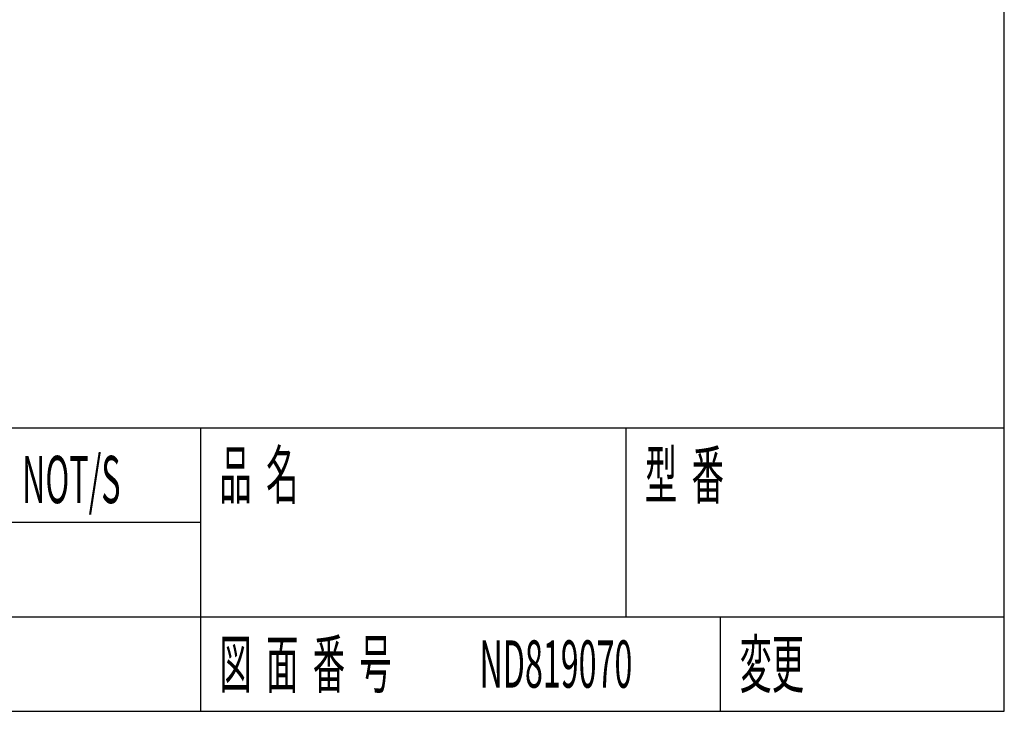
# Model space of a CAD drawing. Extents: x 0 to 1400, y 0 to 950.
# Drawn here: x 879 to 1400, y 0 to 366 of the extents above; entities that cross this region are included whole.
import ezdxf

# ---------------------------------------------------------------- set-up
doc = ezdxf.new("R2010")
doc.units = 0
doc.layers.get('0').update_dxf_attribs({"linetype": 'CONTINUOUS'})
doc.layers.add('FRAME', color=9, linetype='CONTINUOUS')
doc.styles.add('MTXPL_TXT_SHX', font='txt', dxfattribs={"height": 0.2, "bigfont": 'bigfont.shx'})
doc.styles.get("Standard").update_dxf_attribs({"font": 'txt.shx', "bigfont": 'bigfont.shx'})

msp = doc.modelspace()

# ---------------------------------------------------------------- linework, layer by layer
at = {"layer": 'FRAME'}
for p, q in [((450, 150), (1400, 150)), ((975, 150), (975, 0)), ((1200, 50), (1200, 150)), ((450, 100), (975, 100)), ((450, 50), (1400, 50)), ((1250, 0), (1250, 50))]:
    msp.add_line(p, q, dxfattribs=at)
msp.add_lwpolyline([(1400, 0), (1400, 950), (0, 950), (0, 0)], close=True, dxfattribs=at)

# ---------------------------------------------------------------- texts
at = {"linetype": 'CONTINUOUS', "width": 0.5}
for s, p in [('品  名', (985, 112.5)), ('型  番', (1210, 112.5)), ('図  面  番  号', (985, 12.5)), ('変更', (1260, 12.5))]:
    msp.add_text(s, height=25, dxfattribs=at).set_placement(p)
at = {"linetype": 'CONTINUOUS', "style": 'MTXPL_TXT_SHX', "width": 0.5}
for s, p in [('NOT/S', (880.674, 110.097)), ('ND819070', (1122.5, 12.5))]:
    msp.add_text(s, height=25, dxfattribs=at).set_placement(p)

doc.saveas('drawing.dxf')
